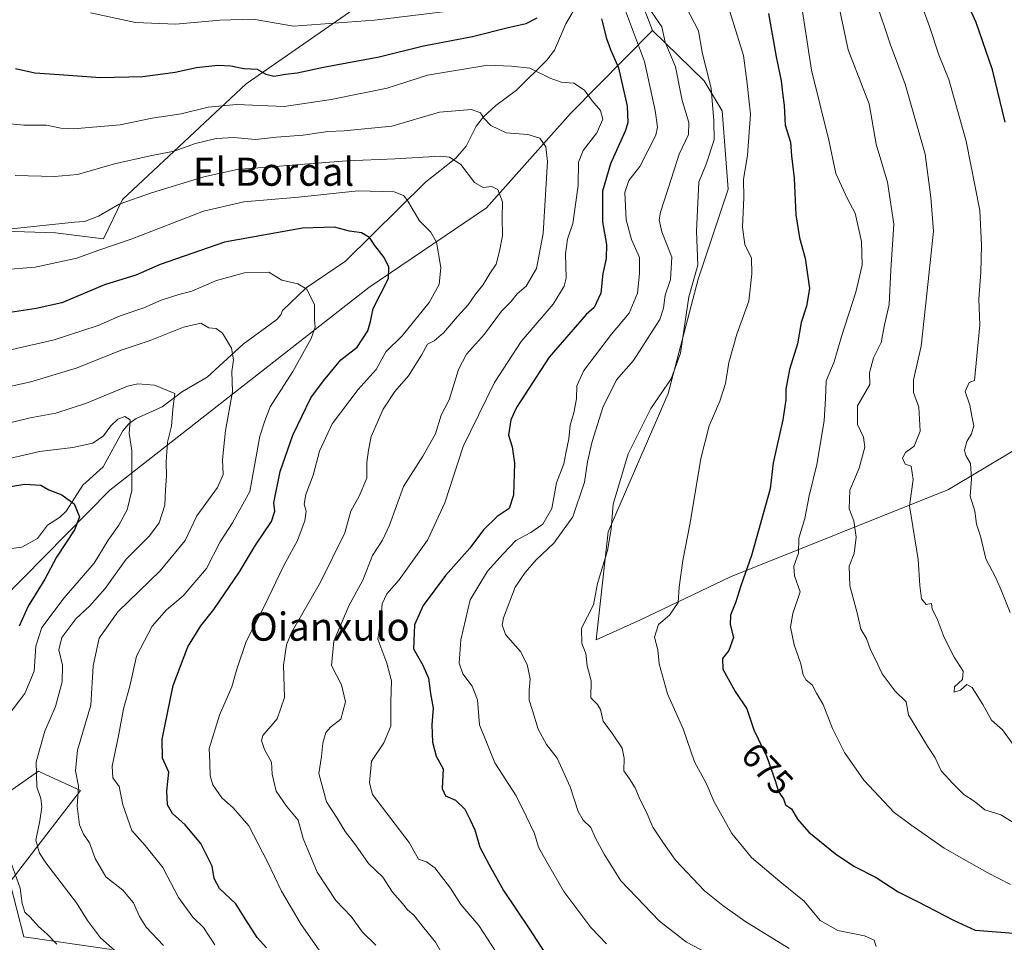
# Model space of a CAD drawing. Units: metres. Extents: x 624254 to 627712, y 4743434 to 4745809.
# Drawn here: x 627048 to 627329, y 4743631 to 4743894 of the extents above; entities that cross this region are included whole.
import ezdxf
from ezdxf.enums import TextEntityAlignment as Align

# ---------------------------------------------------------------- set-up
doc = ezdxf.new("R2010")
doc.units = ezdxf.units.M
doc.header["$MEASUREMENT"] = 0
for name, color, linetype, lineweight in [('Arbolado forestal CxS', 92, 'Continuous', 0), ('Corriente natural lineal', 142, 'Continuous', 13), ('Curva de nivel maestra', 30, 'Continuous', 30), ('Curva de nivel normal', 30, 'Continuous', 0), ('Rótulo de curva de nivel directora', 7, 'Continuous', 0), ('Texto cartográfico', 7, 'Continuous', 0)]:
    doc.layers.add(name, color=color, linetype=linetype, lineweight=lineweight)
doc.styles.add('Style-Arial', font='txt')

# ---------------------------------------------------------------- blocks, each defined once
blk = doc.blocks.new('*U13')
at = {"layer": 'Arbolado forestal CxS', "color": 92, "linetype": 'Continuous', "lineweight": 0}
for points in [[(627074.2571, 4743629.0277, 609.746), (627049.3551, 4743632.6611, 602.8626), (627045.2873, 4743648.2453, 603.4976), (627065.4213, 4743674.3137, 614.251), (627055.7155, 4743678.8073, 610.3993), (627053.5373, 4743679.8159, 609.4871), (626993.2639, 4743637.8159, 590.3563)], [(626974.7643, 4743659.4493, 579.9207), (627073.8045, 4743759.8999, 601.95), (627147.5474, 4743817.5895, 623.3726), (627181.1231, 4743840.2909, 634.0807), (627205.0327, 4743867.1233, 642.9545), (627228.4107, 4743890.7607, 657.7326), (627243.1293, 4743876.4047, 663.6053), (627248.2611, 4743867.8465, 665.1208), (627249.9717, 4743845.5967, 667.3328), (627241.4167, 4743819.9239, 664.005), (627232.8631, 4743787.4051, 664.7255), (627215.754, 4743748.0407, 664.2782), (627212.3313, 4743717.2331, 665.5362), (627224.9853, 4743722.9097, 667.4968), (627250.6407, 4743735.1863, 673.1073), (627312.7417, 4743760.0901, 692.37), (627399.3875, 4743811.8485, 716.0729)]]:
    blk.add_polyline3d(points, dxfattribs=at)

msp = doc.modelspace()

# ---------------------------------------------------------------- linework, layer by layer
at = {"layer": 'Arbolado forestal CxS', "color": 92, "linetype": 'Continuous', "lineweight": 0}
for points in [[(627031.8481, 4743834.0473, 636.9577), (627058.3653, 4743833.1909, 634.865), (627072.0513, 4743831.4797, 632.2917), (627077.4627, 4743842.6185, 637.2638), (627112.6127, 4743875.5367, 648.5945), (627144.3053, 4743897.5411, 657.7336), (627186.8729, 4743917.3583, 663.4822), (627217.0153, 4743920.6499, 662.252), (627219.5013, 4743914.1295, 660.469), (627228.4107, 4743890.7607, 657.7326), (627205.0327, 4743867.1233, 642.9545), (627181.1231, 4743840.2909, 634.0807), (627147.5474, 4743817.5895, 623.3726), (627073.8045, 4743759.8999, 601.95), (626974.7643, 4743659.4493, 579.9207)], [(627023.9601, 4743908.6721, 653.1989), (627024.1515, 4743888.8163, 650.0887), (627019.8741, 4743873.4123, 646.6306), (627017.3077, 4743857.1535, 642.1489), (627016.4513, 4743840.0375, 638.7554), (627031.8481, 4743834.0473, 636.9577), (627058.3653, 4743833.1909, 634.865), (627072.0513, 4743831.4797, 632.2917), (627077.4627, 4743842.6185, 637.2638), (627112.6127, 4743875.5367, 648.5945), (627144.3053, 4743897.5411, 657.7336), (627186.8729, 4743917.3583, 663.4822), (627217.0153, 4743920.6499, 662.252), (627219.5013, 4743914.1295, 660.469), (627228.4107, 4743890.7607, 657.7326)], [(627023.9601, 4743908.6721, 653.1989), (627024.1515, 4743888.8163, 650.0887), (627019.8741, 4743873.4123, 646.6306), (627017.3077, 4743857.1535, 642.1489), (627016.4513, 4743840.0375, 638.7554), (627031.8481, 4743834.0473, 636.9577), (627058.3653, 4743833.1909, 634.865), (627072.0513, 4743831.4797, 632.2917), (627077.4627, 4743842.6185, 637.2638), (627112.6127, 4743875.5367, 648.5945), (627144.3053, 4743897.5411, 657.7336), (627186.8729, 4743917.3583, 663.4822), (627217.0153, 4743920.6499, 662.252), (627219.5013, 4743914.1295, 660.469), (627228.4107, 4743890.7607, 657.7326)], [(627399.3875, 4743811.8485, 716.0729), (627312.7417, 4743760.0901, 692.37), (627250.6407, 4743735.1863, 673.1073), (627224.9853, 4743722.9097, 667.4968), (627212.3313, 4743717.2331, 665.5362), (627215.754, 4743748.0407, 664.2782), (627232.8631, 4743787.4051, 664.7255), (627241.4167, 4743819.9239, 664.005), (627249.9717, 4743845.5967, 667.3328), (627248.2611, 4743867.8465, 665.1208), (627243.1293, 4743876.4047, 663.6053), (627228.4107, 4743890.7607, 657.7326), (627219.5013, 4743914.1295, 660.469), (627217.0153, 4743920.6499, 662.252), (627186.8729, 4743917.3583, 663.4822), (627144.3053, 4743897.5411, 657.7336), (627112.6127, 4743875.5367, 648.5945), (627077.4627, 4743842.6185, 637.2638), (627072.0513, 4743831.4797, 632.2917), (627058.3653, 4743833.1909, 634.865), (627031.8481, 4743834.0473, 636.9577)], [(627228.4107, 4743890.7607, 657.7326), (627205.0327, 4743867.1233, 642.9545), (627181.1231, 4743840.2909, 634.0807), (627147.5474, 4743817.5895, 623.3726), (627073.8045, 4743759.8999, 601.95), (626974.7643, 4743659.4493, 579.9207), (626971.9431, 4743648.5553, 581.2725), (626974.1367, 4743639.7323, 582.7848)], [(627228.4107, 4743890.7607, 657.7326), (627205.0327, 4743867.1233, 642.9545), (627181.1231, 4743840.2909, 634.0807), (627147.5474, 4743817.5895, 623.3726), (627073.8045, 4743759.8999, 601.95), (626974.7643, 4743659.4493, 579.9207), (626971.9431, 4743648.5553, 581.2725), (626974.1367, 4743639.7323, 582.7848)], [(627228.4107, 4743890.7607, 657.7326), (627243.1293, 4743876.4047, 663.6053), (627248.2611, 4743867.8465, 665.1208), (627249.9717, 4743845.5967, 667.3328), (627241.4167, 4743819.9239, 664.005), (627232.8631, 4743787.4051, 664.7255), (627215.754, 4743748.0407, 664.2782), (627212.3313, 4743717.2331, 665.5362), (627224.9853, 4743722.9097, 667.4968), (627250.6407, 4743735.1863, 673.1073), (627312.7417, 4743760.0901, 692.37), (627399.3875, 4743811.8485, 716.0729), (627424.5604, 4743834.7956, 723.9718)], [(627228.4107, 4743890.7607, 657.7326), (627243.1293, 4743876.4047, 663.6053), (627248.2611, 4743867.8465, 665.1208), (627249.9717, 4743845.5967, 667.3328), (627241.4167, 4743819.9239, 664.005), (627232.8631, 4743787.4051, 664.7255), (627215.754, 4743748.0407, 664.2782), (627212.3313, 4743717.2331, 665.5362), (627224.9853, 4743722.9097, 667.4968), (627250.6407, 4743735.1863, 673.1073), (627312.7417, 4743760.0901, 692.37), (627399.3875, 4743811.8485, 716.0729), (627424.5604, 4743834.7956, 723.9718)], [(626993.2639, 4743637.8159, 590.3563), (627053.5373, 4743679.8159, 609.4871), (627055.7155, 4743678.8073, 610.3993), (627065.4213, 4743674.3137, 614.251), (627045.2873, 4743648.2453, 603.4976), (627049.3551, 4743632.6611, 602.8626), (627074.2571, 4743629.0277, 609.746)], [(626993.2639, 4743637.8159, 590.3563), (627053.5373, 4743679.8159, 609.4871), (627055.7155, 4743678.8073, 610.3993), (627065.4213, 4743674.3137, 614.251), (627045.2873, 4743648.2453, 603.4976), (627049.3551, 4743632.6611, 602.8626), (627074.2571, 4743629.0277, 609.746)], [(626993.2639, 4743637.8159, 590.3563), (627053.5373, 4743679.8159, 609.4871), (627055.7155, 4743678.8073, 610.3993), (627065.4213, 4743674.3137, 614.251), (627045.2873, 4743648.2453, 603.4976), (627049.3551, 4743632.6611, 602.8626), (627074.2571, 4743629.0277, 609.746)]]:
    msp.add_polyline3d(points, dxfattribs=at)
at = {"layer": 'Corriente natural lineal', "color": 142, "linetype": 'Continuous', "lineweight": 13}
msp.add_polyline3d([(627206.855, 4743898.0023, 649.3843), (627203.7349, 4743892.6947, 647.8088), (627200.499, 4743885.2023, 647.0221), (627198.2994, 4743882.3375, 646.2034), (627189.6333, 4743873.7539, 643.0037), (627183.7291, 4743869.449, 641.3345), (627180.3881, 4743866.3036, 640.1567), (627178.1459, 4743863.4753, 638.9165), (627175.3575, 4743857.7872, 636.7535), (627172.3242, 4743854.3805, 635.5174), (627163.7003, 4743847.6125, 632.929), (627140.9512, 4743825.1177, 623.1566), (627129.7294, 4743817.4408, 620.2297), (627123, 4743811, 617.985), (627122.5337, 4743809.7686, 617.7741), (627121.3377, 4743808.4407, 617.489), (627111.7559, 4743801.458, 615.36), (627101.5194, 4743792.0211, 612.4044), (627094.4935, 4743787.936, 610.5903), (627088.7395, 4743783.5828, 608.5037), (627081.2799, 4743780.2995, 606.374), (627079.1888, 4743778.7796, 605.775), (627077.5182, 4743776.7859, 604.8401), (627071.9323, 4743766.5468, 602.6999), (627066.16, 4743761.247, 600.946), (627061.3754, 4743753.8676, 599.3529), (627059.4935, 4743752.1112, 598.8776), (627056.0664, 4743749.9192, 598.0811), (627053.2384, 4743746.0857, 597.2102), (627048.7251, 4743743.6701, 596.0996), (627041.8004, 4743742.7593, 594.3053)], dxfattribs=at)
at = {"layer": 'Curva de nivel maestra', "color": 30, "linetype": 'Continuous', "lineweight": 30, "flags": 128}
for points, elevation in [([(627328.86, 4743864.6601), (627325.27, 4743879.6001), (627320.59, 4743893.0301), (627315.66, 4743904.0501)], 700), ([(627261.42, 4743895.5901), (627263.65, 4743883.2501), (627265.01, 4743876.4401), (627265.4, 4743873.0101), (627265.92, 4743869.3701), (627266.18, 4743863.7801), (627267.65, 4743858.9901), (627267.94, 4743855.0801), (627268.73, 4743848.6801), (627269.25, 4743838.2401), (627270.25, 4743831.6901), (627271.9, 4743825.9601), (627273.1, 4743817.3101), (627272.22, 4743812.2501), (627270.73, 4743807.5701), (627269.68, 4743801.5301), (627267.43, 4743794.2401), (627266.36, 4743788.5901), (627266.39, 4743785.5901), (627265.49, 4743779.9401), (627262.8, 4743767.6901), (627261.9, 4743760.2801), (627256.54, 4743741.2501), (627253.56, 4743732.6201), (627252.12, 4743728.0401), (627250.6, 4743724.2801), (627250.47, 4743721.5701), (627251.46, 4743717.9201), (627250.12, 4743714.2501), (627248.34, 4743711.9201), (627248.38, 4743708.9101), (627251.93, 4743702.5601), (627255.26, 4743697.5801), (627257.29, 4743691.5901), (627260.93, 4743683.9201), (627263.38, 4743676.9201), (627264.24, 4743673.9301), (627265.74, 4743671.9501), (627266.29, 4743670.2401), (627268, 4743669.1601), (627269.69, 4743666.1501), (627272.96, 4743662.5101), (627280.49, 4743656.2801), (627285.71, 4743652.8301), (627292.11, 4743649.5701), (627298.36, 4743645.4801), (627303.87, 4743642.7701), (627314.11, 4743637.4501), (627320.3, 4743634.5401), (627332.46, 4743633.6601)], 675), ([(627046.92, 4743879.9201), (627052.45, 4743878.6701), (627059.4, 4743878.2401), (627071.15, 4743877.3701), (627083.21, 4743877.6601), (627092.4, 4743878.9301), (627098.48, 4743880.2301), (627104.54, 4743880.9001), (627108.28, 4743880.7001), (627111.96, 4743879.9501), (627115.79, 4743879.7501), (627118.28, 4743878.3701), (627120.5, 4743877.7401), (627123.87, 4743878.3201), (627127.13, 4743878.6801), (627134.63, 4743880.3101), (627150.49, 4743883.2701), (627163.13, 4743886.3701), (627177.13, 4743889.0801), (627187.24, 4743891.6201), (627192.45, 4743892.7101), (627195.5, 4743894.3601)], 650), ([(627213.85, 4743894.0701), (627215.27, 4743888.5201), (627216.39, 4743885.3101), (627218.67, 4743880.1201), (627221.19, 4743869.2501), (627221.33, 4743864.4501), (627220.64, 4743862.1401), (627216.45, 4743852.7601), (627214.14, 4743844.9701), (627214.17, 4743836.2901), (627215.26, 4743829.8401), (627215.19, 4743825.8101), (627214.28, 4743821.5201), (627213.68, 4743815.9201), (627211.75, 4743811.9201), (627209.51, 4743809.9201), (627198.98, 4743797.7801), (627189.61, 4743783.4201), (627188.04, 4743779.8501), (627187.39, 4743775.5201), (627188.4, 4743772.1801), (627189.09, 4743767.5501), (627188.84, 4743758.4201), (627187.59, 4743754.6601), (627184.13, 4743752.4001), (627180.29, 4743748.5801), (627176.32, 4743743.3801), (627169.45, 4743735.5901), (627163.07, 4743726.9801), (627160.62, 4743721.5101), (627160.34, 4743714.6501), (627162.98, 4743710.0101), (627164.54, 4743706.2901), (627165.2, 4743702.0101), (627165.92, 4743697.7901), (627165.54, 4743693.0601), (627165.68, 4743688.1201), (627166.8, 4743684.1601), (627168.79, 4743680.5301), (627168.47, 4743674.9301), (627169.44, 4743672.8701), (627172.25, 4743671.5901), (627174.9, 4743669.0001), (627176.34, 4743666.1401), (627177.78, 4743663.1101), (627179.17, 4743658.2101), (627181.8, 4743653.3901), (627185.96, 4743645.8201), (627193.38, 4743634.8401), (627198.62, 4743626.7401)], 650), ([(627118.42, 4743629.5701), (627115.76, 4743632.5001), (627112.51, 4743637.5501), (627109.72, 4743642.0601), (627105.08, 4743646.3901), (627103.58, 4743649.2601), (627103.01, 4743652.7501), (627099.7, 4743659.2301), (627095.3, 4743664.5701), (627091.7, 4743667.7601), (627090.23, 4743670.2501), (627090.04, 4743674.2501), (627090.66, 4743679.5901), (627088.8, 4743683.5901), (627088.7, 4743688.9201), (627091.86, 4743704.2601), (627096.05, 4743715.2801), (627099.74, 4743721.2601), (627103.48, 4743725.9201), (627110.72, 4743736.5901), (627115.27, 4743744.2501), (627119.87, 4743750.9201), (627120.85, 4743753.9201), (627120.49, 4743756.2501), (627122.33, 4743765.1601), (627125.93, 4743775.5301), (627131.05, 4743786.1801), (627134.66, 4743790.9901), (627139.64, 4743796.9401), (627144.22, 4743800.5901), (627147.34, 4743805.2501), (627148.05, 4743807.9201), (627148.85, 4743811.5901), (627153.16, 4743820.1101), (627153.32, 4743823.3401), (627151.94, 4743826.1101), (627149.29, 4743829.5701), (627147.77, 4743831.7801), (627145.5, 4743833.1901), (627142.06, 4743833.6201), (627137.8, 4743834.8001), (627128.67, 4743834.5101), (627106.5, 4743830.5001), (627088.2, 4743824.1701), (627081.23, 4743821.0901), (627072.34, 4743818.3201), (627060.1, 4743813.2201), (627052.81, 4743811.6001), (627042.94, 4743810.0601)], 625), ([(627034.85, 4743759.2201), (627049.56, 4743761.5901), (627054.15, 4743761.3001), (627056.46, 4743759.9401), (627060.13, 4743758.5401), (627063.7, 4743756.0001), (627065.19, 4743752.3201), (627063.8, 4743748.5901), (627058.59, 4743740.8201), (627055.34, 4743734.5301), (627050.59, 4743726.8001), (627047.96, 4743721.1501)], 600)]:
    msp.add_lwpolyline(points, dxfattribs=dict(at, elevation=elevation))
at = {"layer": 'Curva de nivel normal', "color": 30, "linetype": 'Continuous', "lineweight": 0, "flags": 128}
for points, elevation in [([(627330.32, 4743647.59), (627323.75, 4743651), (627311.46, 4743657.92), (627302.24, 4743664.37), (627297.25, 4743668.05), (627288.61, 4743677.25), (627283.12, 4743685.18), (627279.68, 4743691.97), (627277, 4743698.85), (627275.14, 4743702.06), (627273.91, 4743704.43), (627272.19, 4743705.78), (627271.29, 4743707.26), (627270.64, 4743710.43), (627268.78, 4743715.82), (627267.72, 4743720.83), (627268.4, 4743724.74), (627270.45, 4743730.93), (627268.87, 4743735.51), (627268.68, 4743738.25), (627269.93, 4743741.92), (627270.1, 4743746.23), (627271.79, 4743751.84), (627273.02, 4743758.23), (627275.2, 4743767.16), (627277.24, 4743779.57), (627277.65, 4743786), (627277.83, 4743791.01), (627280.14, 4743796.38), (627282.21, 4743803.66), (627286.26, 4743816.25), (627288.07, 4743823.94), (627287.92, 4743830.72), (627286.16, 4743838.75), (627283.8, 4743843), (627280.58, 4743850.08), (627278.6, 4743859.54), (627273.71, 4743879.5), (627270.07, 4743903.09)], 680), ([(627330.25, 4743725.04), (627327.96, 4743730.76), (627326.22, 4743734.9), (627323.31, 4743740.33), (627321.84, 4743746.81), (627320.66, 4743750.23), (627320.2, 4743753.92), (627318.83, 4743758.14), (627319.22, 4743763.13), (627318.98, 4743767.47), (627317.62, 4743769.76), (627317.28, 4743771.27), (627317.9, 4743773.76), (627319.26, 4743775.93), (627319.9, 4743778.14), (627319.36, 4743780.98), (627318.74, 4743784.1), (627317.46, 4743788.01), (627318.54, 4743790.55), (627320.13, 4743791.13), (627321.58, 4743806.92), (627321.36, 4743814.26), (627321.94, 4743821.94), (627322.08, 4743829.67), (627321.65, 4743839.47), (627317.77, 4743859.23), (627312.81, 4743876.83), (627309.93, 4743883.84), (627307.28, 4743891.93), (627303.68, 4743901.84)], 695), ([(627281.39, 4743898.25), (627284.08, 4743885.25), (627288.4, 4743874.25), (627290.11, 4743869.86), (627292.14, 4743858.35), (627295.31, 4743847.53), (627297.1, 4743835.59), (627296.26, 4743822.59), (627295.84, 4743812.78), (627294.44, 4743806.99), (627293.5, 4743801.95), (627291.36, 4743797.54), (627290.15, 4743793.31), (627290.31, 4743789.92), (627286.82, 4743783.92), (627286.79, 4743778.54), (627288.53, 4743774.99), (627288.91, 4743772.13), (627287.24, 4743766.09), (627284.63, 4743759.85), (627284.39, 4743754.52), (627285.7, 4743751.15), (627286.37, 4743746.45), (627285.82, 4743741.82), (627284.38, 4743738.21), (627284.6, 4743732.59), (627286.71, 4743724.92), (627287.71, 4743720.25), (627289.32, 4743717.62), (627290.46, 4743714.38), (627291.9, 4743711.62), (627293.81, 4743707.59), (627297.47, 4743702.59), (627300.68, 4743699.59), (627301.27, 4743695.9), (627306.68, 4743686.98), (627308.88, 4743683.69), (627310.6, 4743679.99), (627313.94, 4743676.36), (627317.04, 4743673.2), (627320.01, 4743671.32), (627323.05, 4743668.8), (627327.59, 4743667.38), (627331.28, 4743665.16)], 685), ([(627330.86, 4743687.86), (627328.08, 4743691.61), (627324.93, 4743694.38), (627322.49, 4743698.86), (627319.42, 4743703.72), (627317.92, 4743704.56), (627316.12, 4743702.92), (627314.35, 4743702.32), (627314.4, 4743703.91), (627316.69, 4743705.92), (627316.83, 4743708.28), (627314.29, 4743712.35), (627311.5, 4743717.94), (627309.48, 4743723.25), (627308.04, 4743725.96), (627307.88, 4743727.56), (627306.31, 4743727.34), (627305.04, 4743728.94), (627304.5, 4743732.72), (627304.09, 4743740.09), (627301.61, 4743755.4), (627302.62, 4743762.95), (627302.09, 4743766.71), (627300.32, 4743767.28), (627299.56, 4743768.96), (627300.49, 4743770.56), (627302.94, 4743772.36), (627304.6, 4743776.66), (627304.28, 4743783.55), (627302.72, 4743787.66), (627302.74, 4743791.25), (627304.91, 4743800.92), (627306.63, 4743816.59), (627308.39, 4743833.59), (627307.71, 4743843.25), (627306.04, 4743855.59), (627300.32, 4743875.44), (627296.21, 4743886.66), (627291.88, 4743899.51)], 690), ([(627170.27, 4743896.3), (627149.16, 4743893.7), (627126.17, 4743891.96), (627114.69, 4743893.97), (627105.13, 4743893.73), (627092.62, 4743892.6), (627081.09, 4743893.04), (627068.29, 4743895.81)], 655), ([(627215.24, 4743630.7), (627210.86, 4743635.32), (627203.1, 4743645.56), (627198.07, 4743654.27), (627195.91, 4743658.17), (627194.76, 4743662.13), (627192.38, 4743667.08), (627189.59, 4743672.79), (627183.5, 4743682.25), (627179.11, 4743693.06), (627178.54, 4743700.15), (627176.98, 4743704.06), (627174.37, 4743707.59), (627173.36, 4743710.59), (627173.8, 4743717.22), (627176.43, 4743728.68), (627181.39, 4743736.82), (627185.88, 4743741.71), (627189.46, 4743745.53), (627193.72, 4743747.81), (627197.17, 4743750.21), (627199.67, 4743754.61), (627201.07, 4743761.92), (627203.17, 4743767.34), (627203.7, 4743770.37), (627204.57, 4743774.48), (627204.93, 4743778.36), (627206.02, 4743781.91), (627206.78, 4743785.9), (627206.79, 4743789.59), (627208.85, 4743793.92), (627216.72, 4743804.25), (627221.74, 4743810.25), (627224.12, 4743815.92), (627224.68, 4743821.59), (627224.67, 4743826.16), (627222.43, 4743831.21), (627220.87, 4743836.83), (627220.5, 4743844.59), (627221.63, 4743848.02), (627224.74, 4743852.08), (627229.31, 4743861), (627229.79, 4743863.23), (627229.11, 4743868), (627226.1, 4743881.97), (627220.43, 4743897.12)], 655), ([(627243.66, 4743628.23), (627238.06, 4743631.19), (627230.42, 4743637.16), (627219.38, 4743648.6), (627214.6, 4743656.17), (627212.04, 4743660.98), (627210.79, 4743663.85), (627208.62, 4743665.9), (627207.26, 4743668.39), (627204.96, 4743675.42), (627201.19, 4743683.51), (627198.18, 4743687.42), (627195.8, 4743691.78), (627194.21, 4743697.17), (627193.27, 4743700.08), (627193.24, 4743702.9), (627193.59, 4743706.18), (627192.73, 4743710.22), (627190.76, 4743713.89), (627186.48, 4743718.77), (627185.54, 4743721.5), (627185.93, 4743723.49), (627189.26, 4743732.29), (627192.15, 4743736.41), (627195.24, 4743740.02), (627200.24, 4743744.77), (627205.7, 4743752.26), (627209.02, 4743762.13), (627209.89, 4743767.94), (627211.19, 4743773.71), (627214.27, 4743783.42), (627218.17, 4743791.27), (627222.99, 4743796.78), (627227.72, 4743804.16), (627230.52, 4743808.51), (627231.54, 4743811.66), (627231.98, 4743815.44), (627233.49, 4743819.83), (627233.87, 4743826.22), (627231.06, 4743833.4), (627230.32, 4743836.89), (627230.68, 4743839.03), (627233.68, 4743848.4), (627236.01, 4743855.52), (627238.62, 4743861.18), (627238.74, 4743864.59), (627236.8, 4743870.79), (627234.9, 4743880.41), (627232.03, 4743887.46), (627231.06, 4743891.78), (627228.13, 4743896.11)], 660), ([(627267.27, 4743629.32), (627254.7, 4743637.16), (627248.39, 4743641.62), (627243.19, 4743645.73), (627234.98, 4743654.55), (627231.37, 4743659.6), (627228.45, 4743663.91), (627226.61, 4743668.32), (627224.77, 4743671.92), (627223.43, 4743675.14), (627221.87, 4743677.66), (627220.2, 4743679.93), (627220.29, 4743683.52), (627219.7, 4743686.43), (627216.98, 4743690.49), (627214.31, 4743694.06), (627213.58, 4743697.41), (627212.68, 4743698.88), (627210.82, 4743700.71), (627210.91, 4743705.58), (627209.75, 4743709.85), (627209.4, 4743713.32), (627208.22, 4743716.19), (627208.18, 4743720.59), (627211.58, 4743727.25), (627212.71, 4743733.25), (627215.6, 4743742.71), (627216.66, 4743748.75), (627217.14, 4743755.87), (627221.44, 4743770.23), (627227.94, 4743783.08), (627233.68, 4743791.59), (627236.34, 4743798.92), (627238.7, 4743814.92), (627241.3, 4743823.92), (627240.88, 4743833.59), (627241.6, 4743847.59), (627243.68, 4743852.67), (627245.96, 4743859.59), (627245.84, 4743865), (627245.1, 4743874.25), (627242.58, 4743884.62), (627241.52, 4743890.69), (627237.94, 4743897.4)], 665), ([(627292.06, 4743629.91), (627291.5, 4743631.7), (627288.73, 4743632.93), (627281.13, 4743634.44), (627276.13, 4743637.37), (627271.61, 4743642.81), (627264.67, 4743648.39), (627256.61, 4743655.25), (627250.99, 4743662.11), (627245.82, 4743671.27), (627243.65, 4743676.44), (627240.33, 4743682.54), (627237.1, 4743691.9), (627232.66, 4743701.87), (627230.31, 4743710.43), (627229.94, 4743714.36), (627228.92, 4743717.96), (627230.11, 4743721.59), (627233.2, 4743724.25), (627235.7, 4743727.84), (627235.98, 4743732.29), (627236.99, 4743739.84), (627239.14, 4743750.59), (627242.13, 4743768.92), (627244.55, 4743778.23), (627247.59, 4743785.17), (627249.17, 4743790.23), (627250.14, 4743796.25), (627252.39, 4743804.25), (627255.87, 4743813.65), (627256.66, 4743821.51), (627256.61, 4743825.98), (627254.72, 4743829.86), (627254, 4743834.75), (627254.4, 4743843.23), (627254.3, 4743848.35), (627255.43, 4743855.25), (627256.29, 4743866.92), (627255.34, 4743875.69), (627254.32, 4743883.61), (627250.34, 4743896.46)], 670), ([(627187.52, 4743622.65), (627178.95, 4743635.87), (627173.8, 4743641.9), (627170.82, 4743646.51), (627166.39, 4743652.36), (627164.01, 4743654.07), (627161.78, 4743654.81), (627159.08, 4743659.54), (627148.66, 4743673.17), (627147.77, 4743676.57), (627148.38, 4743682.73), (627151.84, 4743687.94), (627153.82, 4743692.65), (627153.9, 4743699.6), (627154.07, 4743705.59), (627152.73, 4743710.59), (627150.14, 4743717.46), (627150.97, 4743723.09), (627151.38, 4743727.5), (627152.67, 4743730.38), (627156.25, 4743734.32), (627164.32, 4743745.62), (627166.26, 4743749.92), (627169.28, 4743756.25), (627174.45, 4743772.34), (627183.34, 4743790.56), (627191.02, 4743802.16), (627200.1, 4743812.88), (627203.26, 4743817.98), (627203.81, 4743820.25), (627203.56, 4743827.18), (627204.22, 4743831.3), (627205.71, 4743835.85), (627207.18, 4743846.59), (627207.3, 4743853.25), (627208.65, 4743856.59), (627212.55, 4743861.59), (627214.24, 4743865.56), (627213.57, 4743867.95), (627211.16, 4743870.76), (627209, 4743873.77), (627205.97, 4743875.79), (627202.41, 4743876.02), (627199.27, 4743877.15), (627193.42, 4743880.07), (627188.19, 4743880.65), (627181.46, 4743880.87), (627164.27, 4743878.06), (627152.81, 4743874.36), (627136.89, 4743871.09), (627123.46, 4743869.13), (627109.88, 4743869.72), (627101.8, 4743868.97), (627094.16, 4743867.07), (627085.92, 4743865.78), (627076.75, 4743863.91), (627063.48, 4743862.74), (627059.9, 4743862.93), (627055.75, 4743863.76), (627049.35, 4743863.83), (627039.38, 4743864.78)], 645), ([(627170.2, 4743624.93), (627166.61, 4743631.14), (627163.23, 4743635.2), (627160.36, 4743638.8), (627158.6, 4743640.38), (627157.18, 4743642.19), (627154.37, 4743645.43), (627151.62, 4743649.62), (627147.47, 4743653.6), (627143.78, 4743658.91), (627140.89, 4743662.68), (627138.57, 4743666.46), (627135.57, 4743671.1), (627133.34, 4743679.19), (627134.07, 4743683.99), (627134.5, 4743687.8), (627135.32, 4743690.82), (627136.68, 4743692.4), (627139.66, 4743694.65), (627140.92, 4743699.62), (627139.79, 4743704.39), (627136.94, 4743709.93), (627137.66, 4743716.9), (627141.9, 4743726.89), (627145.84, 4743734.24), (627148.62, 4743741.25), (627151.52, 4743745.59), (627153.46, 4743749.92), (627157.48, 4743760.92), (627163, 4743769.59), (627166.55, 4743775.92), (627168.17, 4743781.25), (627170.5, 4743785.59), (627173.1, 4743794.25), (627175.42, 4743798.59), (627180.5, 4743804.25), (627185.34, 4743810.82), (627188.01, 4743813.51), (627189.85, 4743815.74), (627192.41, 4743817.95), (627195.32, 4743822.98), (627197.2, 4743832.99), (627198.47, 4743853.49), (627198, 4743857.66), (627196.33, 4743860.11), (627192.85, 4743861.17), (627186.68, 4743861.58), (627182.36, 4743863.67), (627180.32, 4743865.77), (627179.44, 4743867.29), (627176.83, 4743868.23), (627167.68, 4743867.54), (627154.16, 4743863.48), (627140.54, 4743862.16), (627135.9, 4743862.01), (627128.86, 4743860.99), (627121.25, 4743860.37), (627115.3, 4743859.75), (627109.17, 4743860.29), (627104.11, 4743860.04), (627098.18, 4743858.56), (627092.13, 4743856.36), (627085.32, 4743855.1), (627075.1, 4743852.8), (627064.6, 4743849.72), (627058.03, 4743849.16), (627046.87, 4743849.5)], 640), ([(627149.54, 4743630.32), (627145.74, 4743634.01), (627142.57, 4743638.48), (627138.23, 4743643.02), (627132.92, 4743651.04), (627128.9, 4743660.69), (627127.43, 4743665.92), (627124.12, 4743669.92), (627121.23, 4743674.18), (627120.04, 4743679.02), (627119.9, 4743682.44), (627117.84, 4743685.98), (627116.99, 4743688.62), (627117.36, 4743690.03), (627121.46, 4743694.71), (627123.58, 4743700.81), (627123.26, 4743710.04), (627124.16, 4743715.87), (627125.6, 4743719.31), (627133.8, 4743733.64), (627140.76, 4743747.67), (627142.42, 4743753.87), (627144.84, 4743758.18), (627147.05, 4743763.27), (627147.06, 4743767.76), (627147.45, 4743771.24), (627148.25, 4743775.17), (627151.7, 4743782.92), (627154.99, 4743787.92), (627158.93, 4743792.43), (627162.62, 4743798.29), (627164.3, 4743801.47), (627166.18, 4743802.41), (627168.84, 4743804.63), (627172.87, 4743809.36), (627175.92, 4743812.69), (627177.93, 4743815.7), (627180.06, 4743818.29), (627182.04, 4743821.6), (627183.88, 4743824.25), (627184.8, 4743827.92), (627185.66, 4743832.25), (627185.52, 4743837.59), (627185.68, 4743841.96), (627184.38, 4743845.5), (627182.58, 4743846.36), (627180.17, 4743846.04), (627177.7, 4743847.46), (627173.76, 4743852.63), (627170.55, 4743854.69), (627167.88, 4743854.98), (627155.09, 4743854.22), (627141.3, 4743853.66), (627110.13, 4743851.14), (627100.56, 4743849.11), (627085.71, 4743844.49), (627076.46, 4743841.35), (627070.58, 4743837.92), (627066.58, 4743836.36), (627063.75, 4743836.18), (627045.85, 4743834.3)], 635), ([(627134.8, 4743627.02), (627128.28, 4743636.22), (627122.71, 4743645.72), (627118.74, 4743654.04), (627113.39, 4743664.3), (627108.98, 4743669.43), (627105.75, 4743672.21), (627103.17, 4743675.96), (627102.37, 4743678.49), (627102.34, 4743682.24), (627102.09, 4743686.31), (627105.01, 4743695.77), (627108.6, 4743703.9), (627109.95, 4743708.93), (627112.62, 4743716.73), (627117.76, 4743726.71), (627123.38, 4743738.44), (627127.13, 4743745.35), (627129.4, 4743751.11), (627129.72, 4743753.92), (627129.2, 4743755.92), (627129.67, 4743758.59), (627131.71, 4743764.11), (627133.54, 4743771.02), (627137.18, 4743778.73), (627144.54, 4743788.58), (627149.66, 4743794.25), (627152.39, 4743799.27), (627157.11, 4743803.85), (627164.73, 4743813.33), (627167.58, 4743818.44), (627168.12, 4743823.25), (627166.89, 4743830.45), (627165.24, 4743833.3), (627162.03, 4743836.57), (627158.44, 4743842.64), (627157.49, 4743843.82), (627154.76, 4743844.8), (627144.54, 4743845.14), (627127.53, 4743843.33), (627111.99, 4743841.99), (627100.46, 4743839.27), (627079.87, 4743831.34), (627070.43, 4743828.12), (627064.38, 4743825.94), (627052.55, 4743823.34), (627043.11, 4743822.57)], 630), ([(627044.77, 4743799.63), (627057.98, 4743802.63), (627070.46, 4743806.8), (627076.8, 4743809.5), (627083.46, 4743811.8), (627088.46, 4743813.94), (627093.48, 4743815.56), (627097.22, 4743816.57), (627104.16, 4743819.58), (627112.18, 4743821.74), (627119.14, 4743821.93), (627122.8, 4743819.71), (627127.39, 4743818.6), (627129.94, 4743817.14), (627132.12, 4743812.69), (627132.14, 4743808.41), (627132.3, 4743806.24), (627131.21, 4743803.07), (627125.92, 4743793.7), (627119.5, 4743783.59), (627117.93, 4743779.59), (627116.5, 4743775.25), (627113.65, 4743759.5), (627108.75, 4743750.57), (627105.23, 4743745.13), (627101.32, 4743737.59), (627094.75, 4743729.78), (627089.96, 4743725.77), (627085.84, 4743721.18), (627081.41, 4743712.58), (627079.53, 4743704.1), (627077.7, 4743697.6), (627076.31, 4743689.88), (627074.51, 4743681.3), (627074.64, 4743677.99), (627076.43, 4743675.44), (627077.54, 4743670.22), (627080.12, 4743662.91), (627083.87, 4743658.66), (627088.93, 4743652.38), (627093.38, 4743643.84), (627097.46, 4743638.24), (627100.54, 4743635.32), (627103.69, 4743630.41)], 620), ([(627043.12, 4743788.94), (627051.35, 4743790.67), (627064.26, 4743794.65), (627077.32, 4743799.82), (627085.26, 4743802.52), (627094.8, 4743806.24), (627099.77, 4743807.39), (627102, 4743806.12), (627104.11, 4743805.9), (627105.91, 4743804.54), (627108.49, 4743800.33), (627109.01, 4743796.97), (627108.58, 4743793.67), (627108.79, 4743787.86), (627106.81, 4743776.82), (627105.88, 4743768.6), (627106.06, 4743764.31), (627104.49, 4743760.6), (627098.62, 4743752.57), (627095.28, 4743745.51), (627088.2, 4743736.9), (627076.08, 4743725.25), (627070.75, 4743717.68), (627069.1, 4743709.84), (627068.38, 4743698.6), (627064.62, 4743685.82), (627064.03, 4743679.92), (627064.85, 4743675.59), (627064.49, 4743669.92), (627065.17, 4743664.59), (627066.32, 4743661.93), (627068.02, 4743659.46), (627069.61, 4743654.97), (627072.66, 4743649.74), (627077.56, 4743645.92), (627080.58, 4743642.37), (627082.29, 4743638.42), (627084.15, 4743635.44), (627089.12, 4743630.23)], 615), ([(627041.31, 4743778.08), (627051.13, 4743780.42), (627058.46, 4743781.83), (627067.13, 4743784.65), (627078.81, 4743789.48), (627081.78, 4743790.11), (627086.53, 4743789.78), (627092.32, 4743787.43), (627091.74, 4743782.91), (627091.4, 4743778.08), (627090.26, 4743773.51), (627089.82, 4743767.95), (627089.99, 4743763.84), (627089.66, 4743759.92), (627089.44, 4743755.59), (627087.86, 4743750.54), (627085.08, 4743746.87), (627078.46, 4743740.2), (627072.46, 4743731.86), (627068.16, 4743726.89), (627064.14, 4743723.24), (627060.13, 4743717.89), (627059.33, 4743714.38), (627060.32, 4743710.07), (627060.22, 4743705.25), (627058.35, 4743698.25), (627055.34, 4743691.28), (627052.86, 4743682.46), (627052.98, 4743675.41), (627054.12, 4743672.04), (627054.47, 4743669.62), (627053.87, 4743665.74), (627052.75, 4743660.24), (627053.82, 4743656.51), (627055.62, 4743653.75), (627064.31, 4743642.31), (627067.5, 4743637.28), (627071.13, 4743632.43), (627080.4, 4743624.19)], 610), ([(627043.6, 4743768.52), (627053.78, 4743770.91), (627063.27, 4743771.99), (627068.93, 4743773.25), (627072, 4743775.34), (627074.13, 4743778.18), (627076.13, 4743780.08), (627078.13, 4743780.85), (627079.6, 4743779.86), (627079.37, 4743776.02), (627080.06, 4743771.21), (627080.05, 4743764.46), (627080.09, 4743759.75), (627078.78, 4743754.3), (627076.37, 4743749.92), (627073.3, 4743745.59), (627069.32, 4743739.07), (627060.78, 4743729.2), (627054.44, 4743720.8), (627052.7, 4743715.49), (627052.28, 4743708.31), (627049.63, 4743701.92), (627044.74, 4743695.56)], 605), ([(627045.88, 4743653.15), (627048.29, 4743646.56), (627048.84, 4743642.15), (627049.63, 4743639.66), (627051.16, 4743638.28), (627053.48, 4743635.65), (627055.92, 4743633.55), (627058.69, 4743630.54)], 605)]:
    msp.add_lwpolyline(points, dxfattribs=dict(at, elevation=elevation))

# ---------------------------------------------------------------- block references
at = {"layer": 'Arbolado forestal CxS', "color": 92, "linetype": 'Continuous', "lineweight": 0}
msp.add_blockref('*U13', (0, 0), dxfattribs=at)

# ---------------------------------------------------------------- texts
at = {"layer": 'Rótulo de curva de nivel directora', "color": 7, "linetype": 'Continuous', "lineweight": 0, "style": 'Style-Arial'}
msp.add_text('675', height=7, rotation=313.136908, dxfattribs=at).set_placement((627261.1305, 4743680.5339), align=Align.MIDDLE_CENTER)
at = {"layer": 'Texto cartográfico', "color": 7, "linetype": 'Continuous', "lineweight": 0, "style": 'Style-Arial'}
for s, p in [('El Bordal', (627120.4449, 4743850.5502)), ('Oianxulo', (627136.3893, 4743721.0002))]:
    msp.add_text(s, height=8, dxfattribs=at).set_placement(p, align=Align.MIDDLE_CENTER)

doc.saveas('drawing.dxf')
